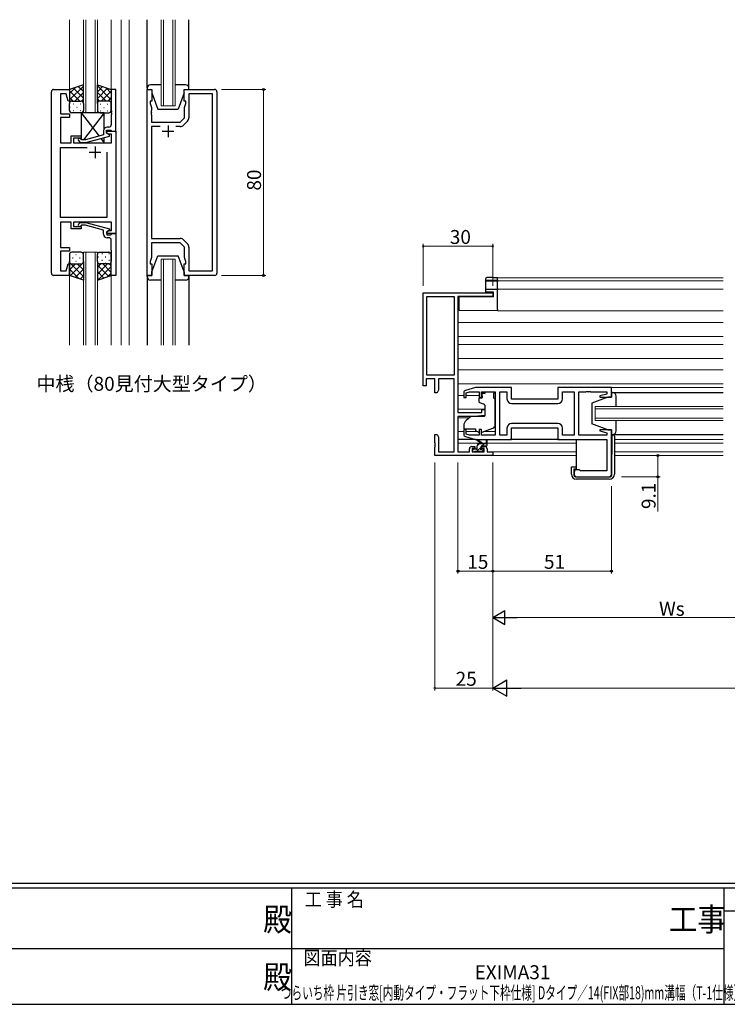
# Model space of a CAD drawing. Extents: x 0 to 1133, y 0 to 806.
# Drawn here: x 437 to 741, y 0 to 423 of the extents above; entities that cross this region are included whole.
import ezdxf
from ezdxf.enums import TextEntityAlignment as Align

# ---------------------------------------------------------------- set-up
doc = ezdxf.new("R2010")
doc.units = 0
doc.layers.add('USER1', color=3, linetype='CONTINUOUS')
doc.layers.add('YKK_ZWAK', color=7, linetype='CONTINUOUS')
for name, color, linetype, lineweight in [('YKK_11', 7, 'CONTINUOUS', 30), ('YKK_12', 2, 'CONTINUOUS', 13), ('YKK_13', 4, 'CONTINUOUS', 30), ('YKK_D', 6, 'CONTINUOUS', 13)]:
    doc.layers.add(name, color=color, linetype=linetype, lineweight=lineweight)
doc.styles.get("Standard").update_dxf_attribs({"font": 'ROMANS.SHX', "bigfont": 'EXTFONT.SHX'})
doc.styles.add('YKK_OSSTYLE1', font='romans.shx', dxfattribs={"width": 0.9, "bigfont": 'EXTFONT.SHX'})

# ---------------------------------------------------------------- blocks, each defined once
blk = doc.blocks.new('A201')
at = {"layer": 'YKK_ZWAK', "color": 254, "linetype": 'Continuous'}
for p, q in [((571, 35), (21, 35)), ((544, 34), (21, 34)), ((296, 34), (296, 9)), ((389, 34), (389, 9)), ((21, 9), (544, 9))]:
    blk.add_line(p, q, dxfattribs=at)
at = {"layer": 'YKK_ZWAK', "color": 131, "linetype": 'Continuous'}
for p, q in [((437.7, 29), (389, 29)), ((205, 21), (297, 21)), ((297, 21), (389, 21))]:
    blk.add_line(p, q, dxfattribs=at)
at = {"layer": 'YKK_ZWAK', "color": 131, "linetype": 'Continuous', "style": 'YKK_OSSTYLE1', "width": 0.9}
for s, p in [('工 事 名', (298.87, 30.05)), ('図面内容', (298.58, 17.47))]:
    blk.add_text(s, height=3, dxfattribs=at).set_placement(p)
at = {"layer": 'YKK_ZWAK', "color": 254, "linetype": 'Continuous', "style": 'YKK_OSSTYLE1', "width": 0.9}
for s, p in [('殿', (289.94, 24.75)), ('工事', (377.17, 24.75)), ('殿', (289.94, 12.37))]:
    blk.add_text(s, height=5, dxfattribs=at).set_placement(p)

msp = doc.modelspace()

# ---------------------------------------------------------------- linework, layer by layer
at = {"layer": 'YKK_11', "linetype": 'ByBlock', "lineweight": -2, "ltscale": 0.5}
for p, q in [((450.75, 314.42), (450.75, 392.42)), ((451.75, 393.42), (458.55, 393.42)), ((457.19, 391.49), (454.75, 391.49)), ((454.75, 391.49), (454.75, 382.92)), ((458.02, 388.39), (457.19, 391.49)), ((458.55, 393.42), (458.55, 388.46)), ((478.54, 393.42), (476.54, 393.42)), ((476.54, 393.42), (476.54, 384.38)), ((478.54, 375.42), (478.54, 393.42)), ((491.95, 313.42), (491.95, 393.42)), ((491.95, 393.42), (493.95, 393.42)), ((493.95, 393.42), (493.95, 388.42)), ((507.95, 388.42), (507.95, 393.42)), ((507.95, 393.42), (520.95, 393.42)), ((520.02, 391.49), (509.95, 391.49)), ((509.95, 391.49), (509.95, 381.25)), ((520.02, 315.35), (520.02, 391.49)), ((521.95, 392.42), (521.95, 314.42)), ((458.55, 388.46), (458.02, 388.39)), ((493.95, 388.42), (493.25, 388.42)), ((493.25, 388.42), (493.25, 387.42)), ((493.25, 387.42), (493.88, 385.69)), ((493.88, 385.69), (493.88, 384.38)), ((508.65, 388.42), (507.95, 388.42)), ((508.02, 385.69), (508.65, 387.42)), ((508.02, 381.22), (508.02, 385.69)), ((508.65, 387.42), (508.65, 388.42)), ((454.75, 382.92), (458.55, 382.92)), ((458.55, 381.42), (454.75, 381.42)), ((454.75, 381.42), (454.75, 379.38)), ((458.55, 382.92), (458.55, 381.42)), ((476.54, 384.38), (476.66, 384.19)), ((476.66, 383.64), (476.54, 383.46)), ((476.54, 383.46), (476.54, 383.38)), ((476.54, 383.38), (476.66, 383.19)), ((476.66, 382.64), (476.54, 382.46)), ((476.54, 382.46), (476.54, 378.22)), ((476.66, 384.19), (476.66, 383.64)), ((476.66, 383.19), (476.66, 382.64)), ((493.88, 384.38), (493.76, 384.19)), ((493.76, 384.19), (493.76, 383.64)), ((493.76, 383.64), (493.88, 383.46)), ((493.88, 383.38), (493.76, 383.19)), ((493.76, 383.19), (493.76, 382.64)), ((493.76, 382.64), (493.88, 382.46)), ((493.88, 383.46), (493.88, 383.38)), ((493.88, 382.46), (493.88, 379.42)), ((506.22, 379.42), (508.02, 381.22)), ((454.75, 379.38), (454.63, 379.19)), ((454.63, 379.19), (454.63, 378.64)), ((454.63, 378.64), (454.75, 378.46)), ((454.75, 378.38), (454.63, 378.19)), ((454.63, 378.19), (454.63, 377.64)), ((454.63, 377.64), (454.75, 377.46)), ((454.75, 378.46), (454.75, 378.38)), ((454.75, 377.46), (454.75, 370.42)), ((475.54, 377.22), (474.74, 377.22)), ((493.88, 379.42), (506.22, 379.42)), ((497.59, 377.49), (493.88, 377.49)), ((497.59, 377.49), (493.88, 377.49)), ((493.88, 377.49), (493.88, 329.35)), ((506.19, 377.49), (504.3, 377.49)), ((509.36, 379.83), (507.6, 378.08)), ((459.35, 370.42), (459.35, 373.42)), ((459.35, 373.42), (463.55, 373.42)), ((463.55, 373.42), (463.55, 372.42)), ((473.24, 373.9), (465.48, 371.82)), ((465.64, 370.62), (475.74, 373.33)), ((473.24, 375.72), (473.24, 373.9)), ((474.54, 374.62), (474.54, 375.92)), ((474.54, 375.92), (476.34, 375.92)), ((475.74, 373.93), (474.54, 374.62)), ((474.55, 374.62), (474.55, 375.42)), ((474.55, 375.42), (478.55, 375.42)), ((475.41, 374.12), (474.55, 374.62)), ((476.62, 374.12), (475.41, 374.12)), ((475.74, 373.33), (475.74, 373.93)), ((476.34, 375.92), (476.54, 375.72)), ((476.54, 375.72), (476.84, 375.42)), ((476.62, 370.42), (476.62, 374.12)), ((476.84, 375.42), (478.54, 375.42)), ((478.55, 375.42), (478.55, 331.42)), ((454.75, 370.42), (459.35, 370.42)), ((454.75, 338.35), (454.75, 368.49)), ((454.75, 368.49), (466.2, 368.49)), ((463.55, 372.42), (460.35, 372.42)), ((460.35, 372.42), (460.35, 370.42)), ((460.35, 370.42), (476.62, 370.42)), ((462.42, 371.4), (463.2, 370.62)), ((463.2, 370.62), (465.64, 370.62)), ((463.69, 371.82), (463.27, 372.24)), ((465.48, 371.82), (463.69, 371.82)), ((474.55, 366.42), (474.55, 338.35)), ((474.55, 366.42), (474.55, 338.35)), ((474.55, 338.35), (454.75, 338.35)), ((459.35, 336.42), (454.75, 336.42)), ((454.75, 336.42), (454.75, 325.42)), ((459.35, 333.42), (459.35, 336.42)), ((476.62, 336.42), (460.35, 336.42)), ((460.35, 336.42), (460.35, 334.42)), ((462.42, 335.44), (463.2, 336.22)), ((463.2, 336.22), (465.64, 336.22)), ((463.7, 335.02), (463.27, 334.6)), ((465.49, 335.02), (463.7, 335.02)), ((473.25, 332.94), (465.49, 335.02)), ((465.64, 336.22), (475.75, 333.51)), ((476.62, 332.72), (476.62, 336.42)), ((463.55, 333.42), (459.35, 333.42)), ((460.35, 334.42), (463.55, 334.42)), ((463.55, 334.42), (463.55, 333.42)), ((473.25, 331.12), (473.25, 332.94)), ((475.75, 332.91), (474.55, 332.22)), ((474.55, 332.22), (475.41, 332.72)), ((474.55, 331.42), (474.55, 332.22)), ((474.55, 332.22), (474.55, 330.92)), ((478.55, 331.42), (474.55, 331.42)), ((474.55, 330.92), (476.35, 330.92)), ((475.41, 332.72), (476.62, 332.72)), ((475.75, 333.51), (475.75, 332.91)), ((476.35, 330.92), (476.55, 331.12)), ((476.55, 331.12), (476.85, 331.42)), ((476.85, 331.42), (478.55, 331.42)), ((478.55, 331.42), (478.55, 313.42)), ((475.55, 329.62), (474.75, 329.62)), ((476.55, 324.38), (476.55, 328.62)), ((493.88, 329.35), (506.19, 329.35)), ((506.22, 327.42), (493.88, 327.42)), ((493.88, 327.42), (493.88, 321.15)), ((508.02, 325.62), (506.22, 327.42)), ((507.6, 328.76), (509.36, 327.01)), ((454.75, 325.42), (458.55, 325.42)), ((458.55, 323.92), (454.75, 323.92)), ((454.75, 323.92), (454.75, 315.35)), ((458.55, 325.42), (458.55, 323.92)), ((476.67, 324.19), (476.55, 324.38)), ((476.55, 323.46), (476.67, 323.64)), ((476.55, 323.38), (476.55, 323.46)), ((476.67, 323.19), (476.55, 323.38)), ((476.55, 322.46), (476.67, 322.64)), ((476.55, 313.42), (476.55, 322.46)), ((476.67, 323.64), (476.67, 324.19)), ((476.67, 322.64), (476.67, 323.19)), ((508.02, 321.15), (508.02, 325.62)), ((509.95, 325.59), (509.95, 315.35)), ((457.19, 315.35), (458.02, 318.45)), ((458.02, 318.45), (458.55, 318.38)), ((458.55, 318.38), (458.55, 313.42)), ((493.88, 321.15), (493.25, 319.42)), ((493.25, 319.42), (493.25, 318.42)), ((493.25, 318.42), (493.95, 318.42)), ((493.95, 318.42), (493.95, 313.42)), ((507.95, 313.42), (507.95, 318.42)), ((507.95, 318.42), (508.65, 318.42)), ((508.65, 319.42), (508.02, 321.15)), ((508.65, 318.42), (508.65, 319.42)), ((458.55, 313.42), (451.75, 313.42)), ((454.75, 315.35), (457.19, 315.35)), ((478.55, 313.42), (476.55, 313.42)), ((493.95, 313.42), (491.95, 313.42)), ((520.95, 313.42), (507.95, 313.42)), ((509.95, 315.35), (520.02, 315.35)), ((628.16, 263.04), (628.16, 260.98)), ((633.16, 265.28), (628.88, 264)), ((629.16, 262.93), (630.56, 263.35)), ((629.16, 260.98), (629.16, 262.93)), ((630.56, 263.35), (634.76, 263.35)), ((648.66, 265.28), (633.16, 265.28)), ((634.76, 263.35), (634.76, 260.98)), ((635.76, 260.98), (635.76, 263.35)), ((635.76, 263.35), (641.66, 263.35)), ((641.66, 263.35), (641.66, 244.81)), ((643.59, 244.81), (643.59, 263.35)), ((643.59, 263.35), (646.73, 263.35)), ((646.73, 263.35), (646.73, 260.35)), ((648.66, 260.28), (648.66, 265.28)), ((691.66, 265.28), (668.66, 265.28)), ((668.66, 265.28), (668.66, 260.28)), ((670.59, 260.35), (670.59, 263.35)), ((670.59, 263.35), (675.66, 263.35)), ((675.66, 263.35), (675.66, 244.81)), ((677.66, 244.81), (677.66, 263.35)), ((677.66, 263.35), (680.71, 263.35)), ((680.71, 263.35), (680.89, 263.47)), ((680.89, 263.47), (681.44, 263.47)), ((681.44, 263.47), (681.62, 263.35)), ((681.62, 263.35), (681.71, 263.35)), ((681.71, 263.35), (681.89, 263.47)), ((681.89, 263.47), (682.44, 263.47)), ((682.44, 263.47), (682.62, 263.35)), ((682.62, 263.35), (689.73, 263.35)), ((689.73, 263.35), (689.73, 262.43)), ((691.66, 261.08), (691.66, 265.28)), ((628.16, 260.98), (629.16, 260.98)), ((634.76, 260.98), (635.76, 260.98)), ((668.66, 260.28), (648.66, 260.28)), ((648.73, 258.35), (668.59, 258.35)), ((689.73, 262.43), (686.64, 261.6)), ((686.64, 261.6), (686.7, 261.08)), ((686.7, 261.08), (691.66, 261.08)), ((629.16, 247.18), (628.16, 247.18)), ((628.16, 247.18), (628.16, 245.13)), ((629.16, 245.23), (629.16, 247.18)), ((635.76, 247.18), (634.76, 247.18)), ((634.76, 247.18), (634.76, 244.81)), ((635.76, 244.81), (635.76, 247.18)), ((646.73, 247.81), (646.73, 244.81)), ((648.66, 242.88), (648.66, 247.88)), ((648.66, 247.88), (668.66, 247.88)), ((668.59, 249.81), (648.73, 249.81)), ((668.59, 249.81), (648.73, 249.81)), ((668.66, 247.88), (668.66, 242.88)), ((670.59, 244.81), (670.59, 247.81)), ((686.7, 247.08), (686.64, 246.56)), ((686.64, 246.56), (689.73, 245.73)), ((691.66, 247.08), (686.7, 247.08)), ((689.73, 245.73), (689.73, 244.81)), ((691.66, 227.88), (691.66, 247.08)), ((628.88, 244.17), (633.16, 242.88)), ((630.56, 244.81), (629.16, 245.23)), ((634.76, 244.81), (630.56, 244.81)), ((633.16, 242.88), (648.66, 242.88)), ((641.66, 244.81), (635.76, 244.81)), ((646.73, 244.81), (643.59, 244.81)), ((668.66, 242.88), (689.73, 242.88)), ((675.66, 244.81), (670.59, 244.81)), ((689.73, 244.81), (677.66, 244.81)), ((689.73, 242.88), (689.73, 229.38)), ((675.66, 228.88), (675.66, 227.88)), ((677.86, 229.88), (676.66, 229.88)), ((678.16, 229.58), (677.86, 229.88)), ((678.36, 229.38), (678.16, 229.58)), ((689.73, 229.38), (678.36, 229.38)), ((676.66, 226.88), (690.66, 226.88))]:
    msp.add_line(p, q, dxfattribs=at)
at = {"layer": 'YKK_11', "ltscale": 0.5}
for p, q in [((500.95, 377.92), (500.95, 372.92)), ((498.45, 375.42), (503.45, 375.42)), ((469.55, 368.92), (469.55, 363.92)), ((467.05, 366.42), (472.05, 366.42))]:
    msp.add_line(p, q, dxfattribs=at)
at = {"layer": 'YKK_11', "color": 0, "linetype": 'ByBlock', "lineweight": -2}
for p, q in [((610.66, 265.98), (610.66, 305.98)), ((610.66, 305.98), (640.66, 305.98)), ((640.66, 305.98), (640.66, 304.35)), ((612.29, 270.61), (612.29, 304.35)), ((612.29, 304.35), (624.03, 304.35)), ((612.29, 270.61), (612.29, 304.35)), ((624.03, 304.35), (624.03, 270.61)), ((625.66, 304.35), (625.66, 254.48)), ((640.66, 304.35), (625.66, 304.35)), ((615.66, 268.98), (611.96, 268.98)), ((611.96, 268.98), (611.96, 265.98)), ((624.03, 270.61), (612.29, 270.61)), ((615.66, 262.98), (615.66, 268.98)), ((624.03, 268.98), (617.29, 268.98)), ((617.29, 268.98), (617.29, 264.07)), ((624.03, 237.61), (624.03, 268.98)), ((611.96, 265.98), (610.66, 265.98)), ((616.66, 262.98), (615.66, 262.98)), ((617.29, 264.07), (616.66, 262.98)), ((625.66, 254.48), (635.96, 254.48)), ((635.96, 254.48), (635.96, 255.78)), ((635.96, 255.78), (637.16, 255.78)), ((637.16, 255.78), (637.16, 253.17)), ((632.66, 252.78), (625.66, 252.78)), ((625.66, 252.78), (625.66, 237.61)), ((637.16, 253.17), (632.66, 252.78)), ((615.66, 241.44), (615.66, 244.98)), ((615.66, 244.98), (616.66, 244.98)), ((615.78, 241.26), (615.66, 241.44)), ((616.66, 244.98), (617.29, 243.89)), ((617.29, 243.89), (617.29, 237.61)), ((615.66, 240.52), (615.78, 240.71)), ((615.66, 240.44), (615.66, 240.52)), ((615.78, 240.26), (615.66, 240.44)), ((615.66, 239.52), (615.78, 239.71)), ((615.66, 235.98), (615.66, 239.52)), ((615.78, 240.71), (615.78, 241.26)), ((615.78, 239.71), (615.78, 240.26)), ((617.29, 237.61), (624.03, 237.61)), ((625.66, 237.61), (630.56, 237.61)), ((630.56, 237.61), (630.56, 238.88)), ((631.56, 239.88), (632.86, 239.88)), ((632.86, 239.08), (631.76, 239.08)), ((631.76, 239.08), (631.76, 237.61)), ((631.76, 237.61), (636.96, 237.61)), ((632.86, 239.88), (632.86, 239.08)), ((635.86, 239.08), (635.86, 239.88)), ((635.86, 239.88), (637.16, 239.88)), ((636.96, 239.08), (635.86, 239.08)), ((636.96, 237.61), (636.96, 239.08)), ((638.16, 238.88), (638.16, 237.61)), ((638.16, 237.61), (640.66, 237.61)), ((640.66, 237.61), (640.66, 235.98)), ((640.66, 235.98), (615.66, 235.98))]:
    msp.add_line(p, q, dxfattribs=at)
at = {"layer": 'YKK_11', "linetype": 'ByBlock', "lineweight": -2, "ltscale": 0.5}
for centre, radius, start, end in [((451.75, 392.42), 1, 90, 180), ((520.95, 392.42), 1, 0, 90), ((507.95, 381.25), 2, 315, 0), ((474.74, 375.72), 1.5, 90, 180), ((475.54, 378.22), 1, 270, 360), ((506.19, 379.49), 2, 270, 315), ((462.84, 371.82), 0.6, 45, 225), ((462.85, 335.02), 0.6, 135, 315), ((474.75, 331.12), 1.5, 180, 270), ((475.55, 328.62), 1, 0, 90), ((506.19, 327.35), 2, 45, 90), ((507.95, 325.59), 2, 360, 45), ((451.75, 314.42), 1, 180, 270), ((520.95, 314.42), 1, 270, 360), ((629.16, 263.04), 1, 106.6993, 180), ((648.73, 260.35), 2, 180, 270), ((668.59, 260.35), 2, 270, 360), ((648.73, 247.81), 2, 90, 180), ((668.59, 247.81), 2, 0, 90), ((629.16, 245.13), 1, 180, 253.3007), ((676.66, 228.88), 1, 90, 180), ((676.66, 227.88), 1, 180, 270), ((690.66, 227.88), 1, 270, 360)]:
    msp.add_arc(centre, radius, start, end, dxfattribs=at)
at = {"layer": 'YKK_11', "color": 0, "linetype": 'ByBlock', "lineweight": -2}
for centre, start, end in [((631.56, 238.88), 90, 180), ((637.16, 238.88), 0, 90)]:
    msp.add_arc(centre, 1, start, end, dxfattribs=at)
at = {"layer": 'YKK_12'}
for p, q in [((458.55, 393.42), (458.54, 423.42)), ((464.54, 423.42), (464.54, 383.42)), ((465.54, 383.42), (465.54, 423.42)), ((469.54, 423.42), (469.54, 383.42)), ((470.54, 383.42), (470.54, 423.42)), ((476.55, 393.42), (476.54, 423.42)), ((480.75, 423.42), (480.75, 283.42)), ((484.25, 423.42), (484.25, 283.42)), ((497.95, 423.42), (497.95, 386.42)), ((498.95, 386.42), (498.95, 423.42)), ((502.95, 423.42), (502.95, 386.42)), ((503.95, 386.42), (503.95, 423.42)), ((497.95, 386.42), (503.95, 386.42)), ((464.54, 383.42), (470.54, 383.42)), ((464.54, 283.42), (464.54, 323.42)), ((464.54, 323.42), (470.54, 323.42)), ((465.54, 323.42), (465.54, 283.42)), ((469.54, 283.42), (469.54, 323.42)), ((470.54, 323.42), (470.54, 283.42)), ((497.95, 283.42), (497.95, 320.42)), ((497.95, 320.42), (503.95, 320.42)), ((498.95, 320.42), (498.95, 283.42)), ((502.95, 283.42), (502.95, 320.42)), ((503.95, 320.42), (503.95, 283.42)), ((458.55, 313.42), (458.54, 283.42)), ((476.55, 313.42), (476.54, 283.42)), ((642.66, 298.18), (642.66, 312.48)), ((642.66, 312.48), (739.66, 312.48)), ((642.66, 311.08), (739.66, 311.08)), ((642.66, 307.58), (739.66, 307.58)), ((642.66, 298.18), (739.66, 298.18)), ((625.66, 293.18), (739.66, 293.18)), ((625.66, 287.23), (739.66, 287.23)), ((625.66, 283.73), (739.66, 283.73)), ((625.66, 277.78), (739.66, 277.78)), ((625.66, 272.78), (739.66, 272.78)), ((625.66, 266.78), (739.66, 266.78)), ((691.16, 265.28), (739.66, 265.28)), ((625.66, 261.78), (628.16, 261.78)), ((629.16, 261.78), (634.76, 261.78)), ((625.66, 255.89), (637.16, 255.89)), ((684.66, 251.08), (684.66, 257.08)), ((684.66, 257.08), (739.66, 257.08)), ((684.66, 256.08), (739.66, 256.08)), ((625.66, 252.27), (630.65, 252.27)), ((684.66, 252.08), (739.66, 252.08)), ((684.66, 251.08), (739.66, 251.08)), ((625.66, 246.38), (628.16, 246.38)), ((629.16, 246.38), (633.81, 246.38)), ((636.98, 246.38), (641.66, 246.38)), ((625.66, 241.38), (635.31, 241.38)), ((635.91, 241.38), (637.71, 241.38)), ((638.16, 241.38), (676.64, 241.38)), ((692.94, 242.88), (739.66, 242.88)), ((692.94, 241.38), (739.66, 241.38)), ((640.36, 237.61), (676.64, 237.61)), ((692.94, 237.61), (739.66, 237.61)), ((676.64, 235.98), (640.36, 235.98)), ((692.94, 235.98), (739.66, 235.98))]:
    msp.add_line(p, q, dxfattribs=at)
at = {"layer": 'YKK_13'}
for p, q in [((491.95, 393.92), (491.95, 423.42)), ((509.95, 393.92), (509.95, 423.42)), ((464.54, 395.42), (458.54, 393.42)), ((464.54, 387.42), (464.54, 395.42)), ((470.54, 387.42), (470.54, 395.42)), ((470.54, 395.42), (476.54, 393.42)), ((491.95, 393.92), (491.95, 393.42)), ((497.95, 395.42), (493.45, 395.42)), ((508.45, 395.42), (503.95, 395.42)), ((509.95, 393.42), (509.95, 393.92)), ((458.54, 393.42), (458.54, 387.42)), ((476.54, 393.42), (476.54, 387.42)), ((491.95, 393.42), (493.95, 393.42)), ((493.95, 393.42), (493.95, 391.92)), ((493.95, 391.92), (496.55, 384.92)), ((507.95, 391.92), (505.35, 384.92)), ((507.95, 393.42), (509.95, 393.42)), ((507.95, 391.92), (507.95, 393.42)), ((458.54, 384.42), (458.54, 387.42)), ((459.54, 388.42), (463.54, 388.42)), ((459.54, 388.42), (463.54, 388.42)), ((464.54, 387.42), (464.54, 384.42)), ((470.54, 387.42), (470.54, 384.42)), ((475.54, 388.42), (471.54, 388.42)), ((475.54, 388.42), (471.54, 388.42)), ((476.54, 384.42), (476.54, 387.42)), ((463.54, 383.42), (459.54, 383.42)), ((463.54, 383.42), (471.27, 373.37)), ((473.54, 383.42), (463.54, 383.42)), ((463.54, 383.42), (463.54, 371.97)), ((473.54, 383.42), (464.62, 371.82)), ((471.54, 383.42), (475.54, 383.42)), ((473.54, 376.62), (473.54, 383.42)), ((496.55, 384.92), (505.35, 384.92)), ((473.54, 370.42), (473.54, 372.74)), ((463.7, 370.62), (463.54, 370.42)), ((463.54, 370.62), (463.54, 370.42)), ((463.54, 370.42), (473.54, 370.42)), ((472.07, 372.34), (473.54, 370.42)), ((458.55, 322.42), (458.55, 319.42)), ((463.54, 323.42), (459.55, 323.42)), ((464.54, 319.42), (464.54, 322.42)), ((470.54, 319.42), (470.54, 322.42)), ((471.54, 323.42), (475.55, 323.42)), ((476.55, 322.42), (476.55, 319.42)), ((493.95, 314.92), (496.55, 321.92)), ((496.55, 321.92), (505.35, 321.92)), ((507.95, 314.92), (505.35, 321.92)), ((458.55, 313.42), (458.55, 319.42)), ((459.55, 318.42), (463.54, 318.42)), ((459.55, 318.42), (463.54, 318.42)), ((464.54, 319.42), (464.54, 311.42)), ((470.54, 319.42), (470.54, 311.42)), ((475.55, 318.42), (471.54, 318.42)), ((475.55, 318.42), (471.54, 318.42)), ((476.55, 313.42), (476.55, 319.42)), ((464.54, 311.42), (458.55, 313.42)), ((470.54, 311.42), (476.55, 313.42)), ((491.95, 313.42), (493.95, 313.42)), ((491.95, 312.92), (491.95, 313.42)), ((493.95, 313.42), (493.95, 314.92)), ((507.95, 314.92), (507.95, 313.42)), ((507.95, 313.42), (509.95, 313.42)), ((509.95, 313.42), (509.95, 312.92)), ((491.95, 312.92), (491.95, 283.42)), ((497.95, 311.42), (493.45, 311.42)), ((508.45, 311.42), (503.95, 311.42)), ((509.95, 312.92), (509.95, 283.42)), ((637.26, 262.68), (636.09, 262.68)), ((636.09, 261.68), (636.09, 262.68)), ((637.26, 263.35), (641.06, 263.35)), ((637.26, 263.35), (637.26, 262.68)), ((641.06, 263.35), (641.06, 262.68)), ((641.06, 261.68), (641.06, 262.68)), ((692.16, 263.08), (691.66, 263.08)), ((691.66, 263.08), (691.66, 261.08)), ((691.66, 263.08), (739.66, 263.08)), ((634.56, 260.38), (634.56, 259.33)), ((635.79, 260.68), (634.86, 260.68)), ((634.89, 258.86), (636.89, 258.13)), ((636.09, 261.68), (636.09, 260.98)), ((641.06, 260.68), (641.06, 261.68)), ((641.06, 260.68), (641.66, 260.68)), ((641.66, 249.13), (641.66, 260.68)), ((690.16, 261.08), (683.16, 258.48)), ((683.16, 258.48), (683.16, 249.68)), ((691.66, 261.08), (690.16, 261.08)), ((693.66, 257.08), (693.66, 261.58)), ((637.16, 257.68), (637.16, 253.08)), ((630.93, 252.5), (629.24, 251.08)), ((636.95, 252.78), (631.56, 252.73)), ((693.66, 246.58), (693.66, 251.08)), ((628.16, 248.78), (628.16, 247.48)), ((628.16, 247.48), (633.16, 247.48)), ((633.16, 247.48), (633.16, 247.18)), ((633.16, 247.18), (633.16, 246.68)), ((634.47, 246.07), (633.16, 246.68)), ((636.04, 246.04), (640.67, 247.72)), ((690.16, 247.08), (683.16, 249.68)), ((690.16, 247.08), (691.66, 247.08)), ((691.66, 247.08), (691.66, 245.08)), ((633.24, 242.88), (625.66, 242.88)), ((635.66, 241.11), (633.85, 242.51)), ((636.26, 241.11), (634.05, 242.79)), ((637.86, 242.24), (637.67, 241.11)), ((638.16, 240.41), (638.16, 242.41)), ((669.16, 242.88), (648.16, 242.88)), ((676.64, 230.08), (676.64, 242.88)), ((691.66, 245.08), (692.16, 245.08)), ((691.66, 245.08), (739.66, 245.08)), ((691.66, 244.88), (692.44, 244.88)), ((691.89, 227.97), (692.04, 244.88)), ((692.94, 244.38), (692.94, 227.98)), ((631.96, 238.41), (631.96, 237.91)), ((633.66, 238.71), (632.26, 238.71)), ((632.26, 237.61), (632.76, 237.61)), ((632.96, 237.81), (635.06, 237.81)), ((633.96, 239.01), (633.96, 240.11)), ((634.96, 241.11), (638.16, 241.11)), ((635.26, 237.61), (635.86, 237.61)), ((635.56, 239.17), (635.56, 239.81)), ((635.86, 240.11), (637.86, 240.11)), ((636.36, 238.71), (636.03, 238.71)), ((636.08, 237.7), (636.58, 238.2)), ((674.44, 227.98), (674.44, 231.08)), ((674.44, 231.08), (674.94, 231.08)), ((674.94, 231.08), (676.64, 231.08)), ((675.44, 230.08), (675.44, 227.98)), ((676.64, 230.08), (675.44, 230.08)), ((676.64, 226.78), (690.69, 226.78)), ((690.74, 225.78), (676.64, 225.78))]:
    msp.add_line(p, q, dxfattribs=at)
at = {"layer": 'YKK_13', "linetype": 'Continuous'}
for p, q in [((458.54, 388.89), (464.54, 394.89)), ((458.54, 391.72), (461.1, 394.27)), ((464.54, 389.67), (460.23, 393.98)), ((464.54, 392.49), (462.35, 394.69)), ((464.54, 395.32), (464.47, 395.4)), ((470.54, 395.23), (470.68, 395.37)), ((476.54, 388.98), (470.54, 394.98)), ((470.54, 392.41), (472.81, 394.67)), ((470.54, 389.58), (474.93, 393.96)), ((476.54, 391.81), (474.13, 394.23)), ((462.96, 388.42), (458.54, 392.84)), ((460.13, 388.42), (458.54, 390.01)), ((460.9, 388.42), (464.54, 392.06)), ((474.28, 388.42), (470.54, 392.15)), ((472.22, 388.42), (476.54, 392.75)), ((475.04, 388.42), (476.54, 389.92)), ((458.66, 385.78), (458.86, 385.78)), ((460.08, 387.2), (460.28, 387.2)), ((461.69, 385.78), (461.89, 385.78)), ((463.11, 387.2), (463.31, 387.2)), ((463.72, 388.4), (464.54, 389.23)), ((471.45, 388.42), (470.54, 389.32)), ((472.07, 386.91), (471.87, 386.91)), ((473.49, 388.33), (473.29, 388.33)), ((473.49, 385.5), (473.29, 385.5)), ((475.1, 386.91), (474.9, 386.91)), ((476.52, 385.5), (476.32, 385.5)), ((460.08, 384.37), (460.28, 384.37)), ((463.11, 384.37), (463.31, 384.37)), ((472.07, 384.08), (471.87, 384.08)), ((475.1, 384.08), (474.9, 384.08)), ((461.28, 322.47), (461.48, 322.47)), ((464.31, 322.47), (464.51, 322.47)), ((472.71, 322.75), (472.51, 322.75)), ((475.74, 322.75), (475.54, 322.75)), ((458.55, 318.95), (464.54, 312.95)), ((458.73, 318.84), (458.55, 318.66)), ((461.14, 318.42), (458.55, 315.83)), ((464.54, 319), (458.86, 313.31)), ((459.87, 321.06), (460.07, 321.06)), ((461.28, 319.64), (461.48, 319.64)), ((461.91, 318.42), (464.54, 315.78)), ((462.9, 321.06), (463.1, 321.06)), ((464.31, 319.64), (464.51, 319.64)), ((464.34, 318.81), (464.54, 318.61)), ((474.92, 318.42), (470.54, 314.05)), ((472.09, 318.42), (470.54, 316.88)), ((470.54, 317.9), (475.41, 313.04)), ((471.1, 321.34), (470.9, 321.34)), ((472.71, 319.92), (472.51, 319.92)), ((472.86, 318.42), (476.55, 314.73)), ((474.13, 321.34), (473.93, 321.34)), ((474.13, 318.51), (473.93, 318.51)), ((475.74, 319.92), (475.54, 319.92)), ((475.68, 318.43), (476.55, 317.56)), ((458.55, 316.12), (462.6, 312.07)), ((464.54, 316.17), (460.98, 312.61)), ((464.54, 313.34), (463.1, 311.9)), ((470.54, 315.07), (473.29, 312.33)), ((476.55, 317.22), (470.84, 311.52)), ((476.55, 314.39), (475.09, 312.93)), ((470.54, 312.25), (471.16, 311.63)), ((637.66, 311.55), (637.66, 312.18)), ((637.66, 311.46), (637.66, 311.55)), ((637.66, 307.2), (637.66, 311.46)), ((637.96, 311.17), (642.66, 311.09)), ((640.61, 312.58), (642.66, 312.61)), ((642.66, 311.21), (640.61, 311.25)), ((642.66, 312.61), (642.66, 312.31)), ((642.66, 311.51), (642.66, 312.31)), ((642.66, 311.51), (642.66, 311.21)), ((642.66, 311.09), (642.66, 311.21)), ((642.66, 311.09), (642.66, 310.79)), ((642.66, 307.88), (642.66, 310.79)), ((637.66, 306.24), (637.66, 307.2)), ((640.64, 306.19), (637.66, 306.24)), ((637.96, 307.5), (640.64, 307.55)), ((640.64, 307.55), (642.66, 307.58)), ((640.96, 306.18), (640.64, 306.19)), ((640.96, 304.18), (640.96, 306.18)), ((642.66, 307.88), (642.66, 307.58)), ((642.66, 307.58), (642.66, 307.28)), ((642.66, 298.78), (642.66, 307.28)), ((640.96, 304.18), (626.16, 304.05)), ((626.16, 298.93), (626.16, 304.05)), ((626.16, 298.33), (626.16, 298.93)), ((642.66, 298.18), (626.16, 298.33)), ((642.66, 298.78), (642.66, 298.18)), ((631.96, 238.29), (632.39, 238.71)), ((633.73, 237.81), (635.56, 239.64)), ((633.98, 240.31), (634.77, 241.09)), ((635.78, 237.61), (636.65, 238.49)), ((636.03, 240.11), (637.03, 241.11))]:
    msp.add_line(p, q, dxfattribs=at)
at = {"layer": 'YKK_13'}
for centre, radius, start, end in [((493.45, 393.92), 1.5, 90, 180), ((508.45, 393.92), 1.5, 0, 90), ((459.54, 387.42), 1, 90, 180), ((459.54, 387.42), 1, 90, 180), ((463.54, 387.42), 1, 360, 90), ((463.54, 387.42), 1, 360, 90), ((471.54, 387.42), 1, 90, 180), ((471.54, 387.42), 1, 90, 180), ((475.54, 387.42), 1, 0, 90), ((475.54, 387.42), 1, 0, 90), ((459.54, 384.42), 1, 180, 270), ((463.54, 384.42), 1, 270, 360), ((471.54, 384.42), 1, 180, 270), ((475.54, 384.42), 1, 270, 0), ((459.55, 322.42), 1, 90, 180), ((463.54, 322.42), 1, 0, 90), ((471.54, 322.42), 1, 90, 180), ((475.55, 322.42), 1, 360, 90), ((459.55, 319.42), 1, 180, 270), ((459.55, 319.42), 1, 180, 270), ((463.54, 319.42), 1, 270, 0), ((463.54, 319.42), 1, 270, 0), ((471.54, 319.42), 1, 180, 270), ((471.54, 319.42), 1, 180, 270), ((475.55, 319.42), 1, 270, 360), ((475.55, 319.42), 1, 270, 360), ((493.45, 312.92), 1.5, 180, 270), ((508.45, 312.92), 1.5, 270, 0), ((692.16, 261.58), 1.5, 0, 90), ((634.86, 260.38), 0.3, 90, 180), ((635.06, 259.33), 0.5, 180, 250), ((635.79, 260.98), 0.3, 270, 0), ((636.66, 257.68), 0.5, 0, 70), ((631.16, 248.78), 3, 130, 180), ((631.57, 251.73), 1, 90.5, 130), ((636.86, 253.08), 0.3, 270.5, 0), ((634.89, 246.98), 1, 245, 262.5931), ((635.7, 246.98), 1, 273.8868, 289.8533), ((640.16, 249.13), 1.5, 289.8533, 0), ((692.16, 246.58), 1.5, 270, 0), ((633.86, 242.71), 0.2, 24.4171, 264.4171), ((637.96, 242.41), 0.2, 360, 240), ((692.44, 244.38), 0.5, 0, 90), ((632.26, 238.41), 0.3, 90, 180), ((632.26, 237.91), 0.3, 180, 270), ((632.76, 237.81), 0.2, 270, 360), ((633.66, 239.01), 0.3, 270, 360), ((634.96, 240.11), 1, 90, 180), ((635.26, 237.81), 0.2, 180, 270), ((635.56, 238.71), 0.25, 123.0557, 326.9443), ((635.26, 239.17), 0.3, 303.0557, 360), ((635.86, 239.81), 0.3, 90, 180), ((636.03, 238.41), 0.3, 90, 146.9443), ((635.86, 237.91), 0.3, 270, 315), ((636.36, 238.41), 0.3, 315, 90), ((637.86, 240.41), 0.3, 270, 360), ((676.64, 227.98), 2.2, 180, 270), ((676.64, 227.98), 1.2, 180, 270), ((690.69, 227.98), 1.2, 270, 359.5), ((690.74, 227.98), 2.2, 270, 0)]:
    msp.add_arc(centre, radius, start, end, dxfattribs=at)
at = {"layer": 'YKK_13', "linetype": 'Continuous'}
for centre, start, end in [((637.96, 311.55), 180.0043, 269.0045), ((637.96, 307.2), 91, 180)]:
    msp.add_arc(centre, 0.3, start, end, dxfattribs=at)
for centre, major_axis, ratio, start_param, end_param in [((637.96, 311.46), (-0.3, 0), 0.965547, 0, 1.553343), ((640.66, 311.2), (-2.7, 0.05), 0.01745, -0.119373, 0.000305), ((640.66, 311.2), (-2.7, 0.05), 0.01745, -1.553038, -0.119373), ((640.66, 312.53), (2.7, 0.05), 0.01745, 1.587945, 2.948004)]:
    msp.add_ellipse(centre, major_axis=major_axis, ratio=ratio, start_param=start_param, end_param=end_param, dxfattribs=at)
msp.add_open_spline([(637.98, 312.49), (637.98, 312.49), (637.95, 312.49), (637.93, 312.48), (637.9, 312.48), (637.86, 312.47), (637.82, 312.45), (637.77, 312.41), (637.72, 312.36), (637.68, 312.29), (637.67, 312.23), (637.66, 312.19), (637.66, 312.18)], degree=3, knots=[0, 0, 0, 0, 0.108493, 0.320384, 0.42868, 0.510297, 0.585449, 0.666962, 0.760187, 0.862634, 0.971363, 1, 1, 1, 1], dxfattribs=at)
at = {"layer": 'YKK_D'}
for p, q in [((523.95, 393.42), (542.95, 393.42)), ((541.95, 393.42), (541.95, 313.42)), ((610.66, 308.98), (610.66, 326.98)), ((640.66, 308.98), (640.66, 326.98)), ((610.66, 325.98), (640.66, 325.98)), ((523.95, 313.42), (542.95, 313.42)), ((615.66, 232.98), (615.66, 134.98)), ((625.66, 232.98), (625.66, 185.28)), ((640.66, 232.98), (640.66, 185.28)), ((640.66, 232.98), (640.66, 134.98)), ((640.66, 232.98), (640.66, 134.98)), ((695.94, 235.98), (712.66, 235.98)), ((711.66, 235.98), (711.66, 226.88)), ((695.94, 226.88), (712.66, 226.88)), ((711.66, 226.88), (711.66, 211.98)), ((640.66, 222.78), (640.66, 185.28)), ((691.66, 222.78), (691.66, 185.28)), ((640.66, 186.28), (625.66, 186.28)), ((640.66, 186.28), (691.66, 186.28)), ((640.66, 184.28), (640.66, 165.28)), ((646.66, 166.28), (784.66, 166.28)), ((615.66, 135.98), (640.66, 135.98)), ((647.66, 135.98), (973.66, 135.98))]:
    msp.add_line(p, q, dxfattribs=at)
at = {"layer": 'YKK_D', "lineweight": -2}
for p, q in [((640.66, 166.28), (645.86, 169.28)), ((640.66, 166.28), (645.86, 163.28)), ((640.66, 166.28), (651.06, 166.28)), ((645.86, 163.28), (645.86, 169.28)), ((640.66, 135.98), (646.73, 139.48)), ((640.66, 135.98), (646.73, 132.48)), ((640.66, 135.98), (652.79, 135.98)), ((646.73, 132.48), (646.73, 139.48))]:
    msp.add_line(p, q, dxfattribs=at)
at = {"layer": 'YKK_D', "linetype": 'ByBlock', "const_width": 0.85}
for points in [[(610.77, 325.98, 1), (610.56, 325.98, 1)], [(640.56, 325.98, 1), (640.77, 325.98, 1)], [(615.77, 135.98, 1), (615.56, 135.98, 1)]]:
    msp.add_lwpolyline(points, format="xyb", close=True, dxfattribs=at)
at = {"layer": 'YKK_D', "linetype": 'ByBlock', "lineweight": -2}
for centre in [(541.95, 393.42), (541.95, 313.42), (711.66, 235.98), (711.66, 226.88), (625.66, 186.28), (640.66, 186.28), (640.66, 186.28), (691.66, 186.28)]:
    msp.add_circle(centre, 0.425, dxfattribs=at)

# ---------------------------------------------------------------- block references
at = {"layer": 'YKK_ZWAK', "xscale": 2, "yscale": 2, "zscale": 2}
msp.add_blockref('A201', (-38, -18), dxfattribs=at)

# ---------------------------------------------------------------- texts
at = {"layer": 'USER1'}
msp.add_text('中桟（80見付大型タイプ）', height=6, dxfattribs=at).set_placement((444.35, 263.85))
at = {"layer": 'USER1', "color": 3}
msp.add_text('EXIMA31', height=6, dxfattribs=at).set_placement((649.11, 13.79), align=Align.MIDDLE_CENTER)
at = {"layer": 'USER1', "color": 3, "width": 0.6}
msp.add_text('つらいち枠 片引き窓[内動タイプ・フラット下枠仕様] Dタイプ／14(FIX部18)mm溝幅（T-1仕様）', height=5.6, dxfattribs=at).set_placement((649.11, 4.96), align=Align.MIDDLE_CENTER)
at = {"layer": 'YKK_D'}
for s, p in [('80', (540.95, 349.9)), ('9.1', (710.66, 212.98))]:
    msp.add_text(s, height=6, rotation=90, dxfattribs=at).set_placement(p)
for s, p in [('30', (622.14, 326.98)), ('15', (629.64, 187.28)), ('51', (662.64, 187.28)), ('Ws', (712.14, 167.08)), ('25', (624.64, 136.98))]:
    msp.add_text(s, height=6, dxfattribs=at).set_placement(p)

doc.saveas('drawing.dxf')
